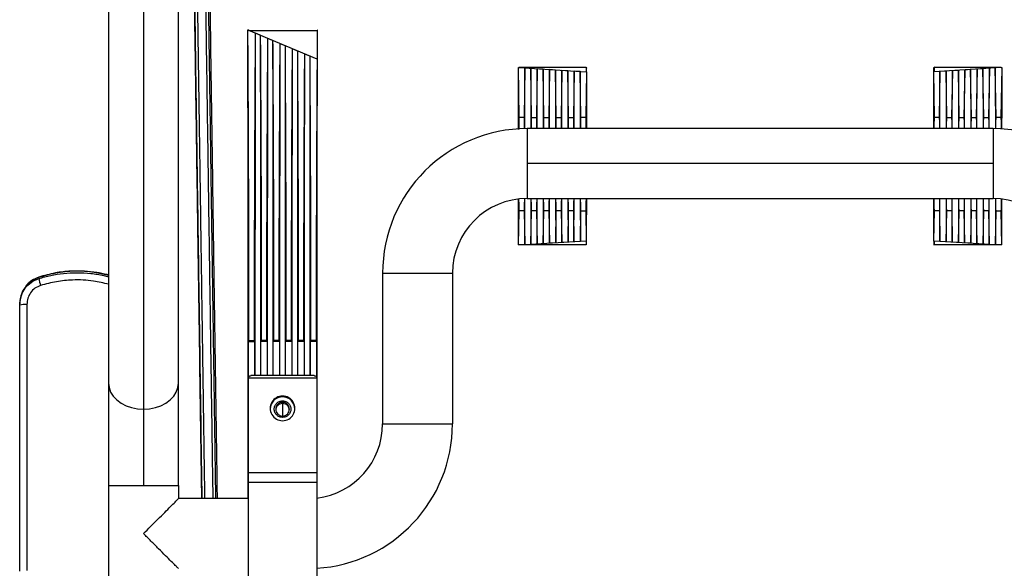
# Model space of a CAD drawing. Units: millimetres. Extents: x -993 to 1661, y -1319 to 1721.
# Drawn here: x -98 to 261, y -1104 to -904 of the extents above; entities that cross this region are included whole.
import ezdxf

# ---------------------------------------------------------------- set-up
doc = ezdxf.new("R2010")
doc.units = ezdxf.units.MM

msp = doc.modelspace()

# ---------------------------------------------------------------- linework, layer by layer
at = {"color": 7, "linetype": 'Continuous', "lineweight": 25}
for p, q in [((-65.57, -793.84), (-65.57, -1036.36)), ((-40.07, -1036.36), (-40.07, -793.84)), ((-52.82, -803.39), (-52.82, -1045.9)), ((-14.32, -907.69), (-14.72, -907.51)), ((-14.32, -907.69), (10.53, -907.54)), ((-14.32, -907.69), (10.53, -907.54)), ((10.51, -918.23), (-14.32, -907.69)), ((-14.32, -907.69), (10.58, -907.69)), ((-10.21, -909.46), (-11.92, -908.72)), ((10.53, -907.54), (10.51, -918.23)), ((10.53, -907.54), (10.51, -918.23)), ((10.65, -907.65), (10.53, -907.54)), ((10.63, -918.35), (10.65, -907.65)), ((-5.69, -911.39), (-7.44, -910.64)), ((-1.18, -913.31), (-2.95, -912.56)), ((3.33, -915.22), (1.54, -914.46)), ((7.84, -917.12), (6.03, -916.35)), ((84.01, -921.17), (84.18, -921.18)), ((84.3, -939.43), (84.01, -921.17)), ((84.18, -921.17), (108.68, -921.11)), ((84.18, -921.17), (108.68, -921.11)), ((84.18, -921.18), (84.18, -921.17)), ((108.68, -921.17), (84.18, -921.17)), ((84.18, -921.17), (84.18, -921.17)), ((84.18, -921.18), (84.18, -921.17)), ((84.18, -921.18), (108.68, -922.84)), ((86.35, -921.35), (86.06, -939.43)), ((88.51, -921.51), (86.35, -921.35)), ((88.51, -921.51), (88.54, -943.53)), ((88.8, -939.43), (88.51, -921.51)), ((90.85, -921.69), (90.56, -939.43)), ((90.83, -943.53), (90.85, -921.69)), ((93.02, -921.84), (90.85, -921.69)), ((93.02, -921.84), (93.04, -943.53)), ((93.3, -939.43), (93.02, -921.84)), ((95.34, -922), (95.06, -939.43)), ((97.52, -922.15), (95.34, -922)), ((97.8, -939.43), (97.52, -922.15)), ((99.84, -922.3), (99.56, -939.43)), ((102.03, -922.44), (99.84, -922.3)), ((102.03, -922.44), (102.05, -943.53)), ((102.3, -939.43), (102.03, -922.44)), ((104.33, -922.59), (104.06, -939.43)), ((104.31, -943.53), (104.33, -922.59)), ((106.53, -922.72), (104.33, -922.59)), ((106.8, -939.43), (106.53, -922.72)), ((108.83, -922.85), (108.56, -939.43)), ((108.68, -921.11), (108.68, -922.84)), ((108.68, -921.11), (108.88, -921.5)), ((108.68, -922.84), (108.83, -922.85)), ((235.53, -922.85), (235.68, -922.84)), ((235.8, -939.43), (235.53, -922.85)), ((235.58, -921.32), (235.68, -921.12)), ((235.58, -922.85), (235.58, -921.32)), ((235.68, -921.12), (235.68, -922.84)), ((260.18, -921.18), (235.68, -921.12)), ((235.68, -921.12), (260.18, -921.18)), ((235.68, -922.84), (235.68, -921.12)), ((260.18, -921.18), (235.68, -922.84)), ((260.18, -921.18), (235.68, -921.18)), ((237.83, -922.72), (237.56, -939.43)), ((240.03, -922.59), (237.83, -922.72)), ((240.03, -922.59), (240.05, -943.53)), ((240.3, -939.43), (240.03, -922.59)), ((242.34, -922.44), (242.06, -939.43)), ((242.31, -943.53), (242.34, -922.44)), ((244.53, -922.3), (242.34, -922.44)), ((244.53, -922.3), (244.55, -943.53)), ((244.8, -939.43), (244.53, -922.3)), ((246.84, -922.15), (246.56, -939.43)), ((249.02, -922), (246.84, -922.15)), ((249.02, -922), (249.04, -943.53)), ((249.3, -939.43), (249.02, -922)), ((251.35, -921.84), (251.06, -939.43)), ((251.32, -943.53), (251.35, -921.84)), ((253.52, -921.69), (251.35, -921.84)), ((253.52, -921.69), (253.54, -943.53)), ((253.8, -939.43), (253.52, -921.69)), ((255.85, -921.51), (255.56, -939.43)), ((255.83, -943.53), (255.85, -921.51)), ((258.01, -921.35), (255.85, -921.51)), ((258.3, -939.43), (258.01, -921.35)), ((260.36, -921.17), (260.06, -939.43)), ((260.18, -921.18), (260.36, -921.17)), ((86.06, -939.43), (84.3, -939.43)), ((88.8, -939.43), (90.56, -939.43)), ((93.3, -939.43), (95.06, -939.43)), ((97.8, -939.43), (99.56, -939.43)), ((102.3, -939.43), (104.06, -939.43)), ((108.56, -939.43), (106.8, -939.43)), ((237.56, -939.43), (235.8, -939.43)), ((240.3, -939.43), (242.06, -939.43)), ((244.8, -939.43), (246.56, -939.43)), ((249.3, -939.43), (251.06, -939.43)), ((253.8, -939.43), (255.56, -939.43)), ((260.06, -939.43), (258.3, -939.43)), ((257.18, -943.53), (87.18, -943.53)), ((87.18, -943.53), (87.18, -956.28)), ((257.18, -943.53), (257.18, -956.28)), ((87.18, -956.28), (87.18, -969.03)), ((257.18, -956.28), (87.18, -956.28)), ((257.18, -956.28), (257.18, -969.03)), ((87.18, -969.03), (257.18, -969.03)), ((88.56, -969.03), (88.58, -985.66)), ((90.78, -985.52), (90.8, -969.03)), ((93.07, -969.03), (93.08, -985.38)), ((95.28, -985.24), (95.29, -969.03)), ((97.57, -969.03), (97.59, -985.11)), ((99.78, -984.98), (99.79, -969.03)), ((102.08, -969.03), (102.09, -984.85)), ((104.27, -984.74), (104.29, -969.03)), ((240.08, -969.03), (240.09, -984.74)), ((242.27, -984.85), (242.29, -969.03)), ((244.57, -969.03), (244.59, -984.98)), ((246.78, -985.11), (246.79, -969.03)), ((249.07, -969.03), (249.08, -985.24)), ((251.28, -985.38), (251.3, -969.03)), ((253.56, -969.03), (253.58, -985.52)), ((255.79, -985.66), (255.8, -969.03)), ((260.31, -969.36), (260.29, -985.96)), ((84.07, -985.96), (84.28, -973.46)), ((86.09, -973.46), (84.28, -973.46)), ((86.09, -973.46), (86.29, -985.81)), ((88.58, -985.66), (88.78, -973.46)), ((90.59, -973.46), (88.78, -973.46)), ((90.59, -973.46), (90.78, -985.52)), ((93.08, -985.38), (93.28, -973.46)), ((95.09, -973.46), (93.28, -973.46)), ((95.09, -973.46), (95.28, -985.24)), ((97.59, -985.11), (97.78, -973.46)), ((99.59, -973.46), (97.78, -973.46)), ((99.59, -973.46), (99.78, -984.98)), ((102.09, -984.85), (102.28, -973.46)), ((104.09, -973.46), (102.28, -973.46)), ((104.09, -973.46), (104.27, -984.74)), ((106.59, -984.62), (106.78, -973.46)), ((106.78, -973.46), (108.59, -973.46)), ((108.59, -973.46), (108.77, -984.51)), ((235.6, -984.51), (235.78, -973.46)), ((237.59, -973.46), (235.78, -973.46)), ((237.59, -973.46), (237.77, -984.62)), ((240.09, -984.74), (240.28, -973.46)), ((242.09, -973.46), (240.28, -973.46)), ((242.09, -973.46), (242.27, -984.85)), ((244.59, -984.98), (244.78, -973.46)), ((246.59, -973.46), (244.78, -973.46)), ((246.59, -973.46), (246.78, -985.11)), ((249.08, -985.24), (249.28, -973.46)), ((251.09, -973.46), (249.28, -973.46)), ((251.09, -973.46), (251.28, -985.38)), ((253.58, -985.52), (253.78, -973.46)), ((255.59, -973.46), (253.78, -973.46)), ((255.59, -973.46), (255.79, -985.66)), ((258.07, -985.81), (258.28, -973.46)), ((258.28, -973.46), (260.09, -973.46)), ((260.09, -973.46), (260.29, -985.96)), ((84.18, -985.96), (84.07, -985.96)), ((84.18, -985.96), (108.68, -984.51)), ((108.68, -985.9), (84.18, -985.96)), ((108.68, -985.9), (84.18, -985.96)), ((84.18, -985.96), (84.18, -985.96)), ((86.29, -985.81), (88.58, -985.66)), ((90.78, -985.52), (93.08, -985.38)), ((95.28, -985.24), (97.59, -985.11)), ((99.78, -984.98), (102.09, -984.85)), ((104.27, -984.74), (106.59, -984.62)), ((108.68, -984.51), (108.68, -985.9)), ((108.88, -984.87), (108.68, -984.51)), ((108.68, -984.51), (108.68, -985.9)), ((108.77, -984.51), (108.68, -984.51)), ((235.59, -984.69), (235.68, -984.51)), ((235.59, -984.69), (235.59, -986.08)), ((235.68, -984.51), (235.6, -984.51)), ((235.68, -985.9), (235.68, -984.51)), ((235.68, -984.51), (235.68, -985.9)), ((235.68, -984.51), (260.18, -985.96)), ((260.18, -985.96), (235.68, -985.9)), ((260.18, -985.96), (235.68, -985.9)), ((237.77, -984.62), (240.09, -984.74)), ((242.27, -984.85), (244.59, -984.98)), ((246.78, -985.11), (249.08, -985.24)), ((251.28, -985.38), (253.58, -985.52)), ((255.79, -985.66), (258.07, -985.81)), ((260.29, -985.96), (260.18, -985.96)), ((-91, -997.78), (-91, -998.21)), ((34.43, -996.28), (34.43, -1051.28)), ((34.43, -996.28), (59.93, -996.28)), ((59.93, -996.28), (59.93, -1051.28)), ((-96.29, -1001.94), (-97.06, -1003.18)), ((-97.62, -1005.05), (-97.87, -1005.89)), ((-97.99, -1007.91), (-97.99, -1007.49)), ((-97.99, -1105), (-97.99, -1007.91)), ((-95.34, -1007.66), (-95.34, -1104.76)), ((-14.45, -1021.17), (-14.32, -1020.84)), ((-14.45, -1034.16), (-14.45, -1021.17)), ((-14.45, -1021.17), (-12.19, -1021.17)), ((-14.32, -1020.84), (-12.32, -1020.84)), ((-12.19, -1021.17), (-12.32, -1020.84)), ((-12.19, -1033.65), (-12.19, -1021.17)), ((-9.95, -1021.17), (-9.82, -1020.84)), ((-9.95, -1033.65), (-9.95, -1021.17)), ((-7.69, -1021.17), (-9.95, -1021.17)), ((-7.82, -1020.84), (-9.82, -1020.84)), ((-7.82, -1020.84), (-7.69, -1021.17)), ((-7.69, -1021.17), (-7.69, -1033.65)), ((-5.45, -1021.17), (-5.32, -1020.84)), ((-5.45, -1033.65), (-5.45, -1021.17)), ((-3.19, -1021.17), (-5.45, -1021.17)), ((-3.32, -1020.84), (-5.32, -1020.84)), ((-3.32, -1020.84), (-3.19, -1021.17)), ((-3.19, -1021.17), (-3.19, -1033.65)), ((-0.95, -1021.17), (-0.82, -1020.84)), ((-0.95, -1033.65), (-0.95, -1021.17)), ((1.31, -1021.17), (-0.95, -1021.17)), ((1.18, -1020.84), (-0.82, -1020.84)), ((1.18, -1020.84), (1.31, -1021.17)), ((1.31, -1021.17), (1.31, -1033.65)), ((3.55, -1021.17), (3.68, -1020.84)), ((3.55, -1033.65), (3.55, -1021.17)), ((5.81, -1021.17), (3.55, -1021.17)), ((5.68, -1020.84), (3.68, -1020.84)), ((5.68, -1020.84), (5.81, -1021.17)), ((5.81, -1021.17), (5.81, -1033.65)), ((8.18, -1020.84), (8.05, -1021.17)), ((8.05, -1021.17), (8.05, -1033.65)), ((10.31, -1021.17), (8.05, -1021.17)), ((10.18, -1020.84), (8.18, -1020.84)), ((10.18, -1020.84), (10.31, -1021.17)), ((10.31, -1021.17), (10.31, -1034.15)), ((10.43, -1034.61), (-14.57, -1034.61)), ((-14.57, -1034.61), (-14.57, -1068.99)), ((9.47, -1033.65), (-13.61, -1033.65)), ((10.43, -1034.61), (10.43, -1068.99)), ((-65.57, -1036.36), (-65.57, -1073.79)), ((-40.07, -1073.79), (-40.07, -1036.36)), ((-2.07, -1041.37), (-2.07, -1041.1)), ((-2.07, -1042.85), (-2.07, -1043.4)), ((-2.07, -1043.4), (-2.07, -1043.81)), ((-2.07, -1043.81), (-2.07, -1046.38)), ((-52.82, -1045.9), (-52.82, -1073.79)), ((-2.07, -1046.38), (-2.07, -1048.39)), ((-2.07, -1048.39), (-2.07, -1048.89)), ((34.43, -1051.28), (59.93, -1051.28)), ((-14.57, -1068.99), (10.43, -1068.99)), ((-14.57, -1068.99), (-14.57, -1072.58)), ((10.43, -1068.99), (10.43, -1072.58)), ((-65.57, -1073.79), (-52.82, -1073.79)), ((-65.57, -1073.79), (-65.57, -1196.28)), ((-52.82, -1073.79), (-40.07, -1073.79)), ((-40.07, -1073.79), (-40.07, -1078.53)), ((10.43, -1072.58), (-14.57, -1072.58)), ((-14.57, -1072.58), (-14.57, -1109.96)), ((10.43, -1072.58), (10.43, -1109.96)), ((-14.57, -1078.53), (-40.07, -1078.53))]:
    msp.add_line(p, q, dxfattribs=at)
at = {"color": 7, "linetype": 'Continuous', "lineweight": 25, "flags": 128}
for points in [[(-91.02, -997.71), (-91.02, -997.7), (-91, -997.78)], [(-65.57, -1036.36), (-65.37, -1038.01), (-64.8, -1039.62), (-63.86, -1041.13), (-62.58, -1042.49), (-61.01, -1043.67), (-59.19, -1044.62), (-57.18, -1045.33), (-55.03, -1045.76), (-52.82, -1045.9)], [(-52.82, -1045.9), (-50.6, -1045.76), (-48.46, -1045.33), (-46.44, -1044.62), (-44.62, -1043.67), (-43.05, -1042.49), (-41.78, -1041.13), (-40.84, -1039.62), (-40.26, -1038.01), (-40.07, -1036.36)]]:
    msp.add_lwpolyline(points, dxfattribs=at)
at = {"color": 7, "linetype": 'Continuous', "lineweight": 25}
for centre, radius, start, end in [((87.18, -996.28), 52.75, 90, 180), ((257.18, -996.28), 52.75, 0, 90), ((87.18, -996.28), 27.25, 90, 180), ((257.18, -996.28), 27.25, 0, 90), ((-72.18, -994.73), 19.14, 190.4988, 198.2867), ((-95.95, -1015.56), 7.92, 85.6125, 104.9569), ((-2.07, -1045.6), 4.5, 89.9579, 270.0421), ((-2.07, -1045.87), 4.5, 89.9705, 178.2959), ((-2.06, -1045.6), 4.5, 269.9579, 90.0421), ((-2.07, -1045.87), 4.5, 1.7041, 90.0295), ((7.18, -1051.28), 52.75, 273.5184, 0), ((7.18, -1051.28), 27.25, 276.8452, 0)]:
    msp.add_arc(centre, radius, start, end, dxfattribs=at)
for points, knots in [([(-35.32, -817.56), (-35.32, -817.56), (-35.32, -817.56), (-35.32, -817.57), (-35.32, -817.57), (-35.32, -817.6), (-35.32, -817.71), (-35.31, -818.15), (-35.3, -819.11), (-35.27, -820.76), (-35.23, -823.45), (-35.18, -827.36), (-35.1, -832.69), (-35.01, -839.24), (-34.89, -847.03), (-34.76, -856.03), (-34.61, -866.23), (-34.45, -877.61), (-34.27, -890.18), (-34.07, -903.72), (-33.86, -918.2), (-33.64, -933.58), (-33.4, -950.05), (-33.14, -967.6), (-32.87, -986.27), (-32.58, -1006.05), (-32.28, -1026.35), (-31.98, -1047.09), (-31.73, -1064.4), (-31.58, -1074.98), (-31.53, -1078.53)], [0, 0, 0, 0, 0.000001, 0.000007, 0.000024, 0.000088, 0.000338, 0.00132, 0.005213, 0.011667, 0.020667, 0.036606, 0.057047, 0.08203, 0.111632, 0.14594, 0.18486, 0.228348, 0.276416, 0.329063, 0.383905, 0.442961, 0.506236, 0.573726, 0.645432, 0.721352, 0.801481, 0.878639, 0.959341, 1, 1, 1, 1]), ([(-31.54, -1078.53), (-31.55, -1077.7), (-31.77, -1062.45), (-32.2, -1032.8), (-32.76, -994.43), (-33.24, -960.93), (-33.66, -932.26), (-34.01, -908.43), (-34.28, -889.33), (-34.49, -874.97), (-34.69, -861.77), (-34.86, -849.76), (-35.01, -838.99), (-35.17, -828.27), (-35.27, -821.32), (-35.32, -817.85)], [0, 0, 0, 0, 0.009506, 0.174624, 0.339793, 0.449873, 0.559958, 0.67007, 0.725113, 0.780158, 0.835194, 0.876352, 0.917503, 0.958843, 1, 1, 1, 1]), ([(-34.32, -817.56), (-34.3, -819), (-34.25, -822.01), (-34.18, -826.86), (-34.12, -831.16), (-34.07, -834.81), (-34.03, -837.68), (-33.99, -840.12), (-33.96, -842.1), (-33.94, -843.6), (-33.91, -845.48), (-33.88, -847.95), (-33.84, -850.78), (-33.79, -854.02), (-33.74, -857.24), (-33.7, -860.49), (-33.66, -863.38), (-33.62, -866.04), (-33.58, -868.55), (-33.55, -870.96), (-33.5, -874.1), (-33.44, -878.13), (-33.37, -883.27), (-33.29, -888.2), (-33.22, -893.06), (-33.15, -897.9), (-33.08, -903.2), (-33, -908.4), (-32.93, -913.04), (-32.87, -917.14), (-32.81, -921.84), (-32.72, -927.35), (-32.63, -933.81), (-32.53, -940.71), (-32.42, -948.18), (-32.3, -956.35), (-32.2, -963.11), (-32.13, -968.39), (-32.07, -972.07), (-32.02, -976), (-31.95, -980.42), (-31.89, -984.54), (-31.85, -987.52), (-31.83, -988.85), (-31.82, -989.21), (-31.82, -989.33), (-31.82, -989.51), (-31.81, -990.07), (-31.79, -991.25), (-31.77, -993.11), (-31.74, -995.28), (-31.7, -997.42), (-31.68, -999.29), (-31.63, -1002.86), (-31.57, -1006.9), (-31.5, -1011.52), (-31.45, -1014.94), (-31.4, -1018.59), (-31.35, -1022.08), (-31.3, -1025.56), (-31.24, -1029.16), (-31.18, -1033.14), (-31.13, -1037.03), (-31.08, -1040.35), (-31.04, -1043.07), (-31.01, -1045.4), (-30.96, -1048.91), (-30.89, -1053.53), (-30.82, -1058.32), (-30.77, -1061.92), (-30.73, -1064.55), (-30.69, -1067.26), (-30.65, -1070.16), (-30.6, -1073.38), (-30.56, -1076.2), (-30.53, -1077.96), (-30.53, -1078.53)], [0, 0, 0, 0, 0.016914, 0.035486, 0.056223, 0.066423, 0.077303, 0.089135, 0.094355, 0.099928, 0.106309, 0.115766, 0.128122, 0.138661, 0.152829, 0.164914, 0.175817, 0.185904, 0.195414, 0.20454, 0.213606, 0.231368, 0.250659, 0.272631, 0.287879, 0.306459, 0.328273, 0.348759, 0.366333, 0.381574, 0.395948, 0.420464, 0.445031, 0.470322, 0.499963, 0.531125, 0.564571, 0.577891, 0.591967, 0.607004, 0.623197, 0.642957, 0.654446, 0.657486, 0.658256, 0.658645, 0.658837, 0.660396, 0.665017, 0.672488, 0.68177, 0.690038, 0.697132, 0.703239, 0.731184, 0.743497, 0.756446, 0.770391, 0.785489, 0.796544, 0.81035, 0.826794, 0.842242, 0.854947, 0.864918, 0.873451, 0.881653, 0.905245, 0.926406, 0.936636, 0.946483, 0.956588, 0.967685, 0.979777, 0.993494, 1, 1, 1, 1]), ([(-31.31, -817.69), (-31.27, -820.79), (-31.18, -827.01), (-31.04, -836.57), (-30.9, -846.19), (-30.76, -855.84), (-30.58, -868.58), (-30.35, -884.42), (-30.03, -906.59), (-29.66, -931.96), (-29.24, -960.54), (-28.83, -989.13), (-28.41, -1017.79), (-27.99, -1046.52), (-27.7, -1066.77), (-27.54, -1077.44), (-27.52, -1078.53)], [0, 0, 0, 0, 0.036307, 0.07283, 0.109567, 0.146294, 0.183085, 0.25552, 0.327988, 0.437825, 0.547714, 0.657659, 0.767634, 0.877585, 0.987509, 1, 1, 1, 1]), ([(-30.31, -817.78), (-30.3, -819.11), (-30.26, -821.83), (-30.2, -825.94), (-30.14, -830.09), (-30.08, -834.01), (-30.03, -837.48), (-29.99, -840.56), (-29.94, -843.72), (-29.88, -847.58), (-29.82, -851.84), (-29.76, -856.09), (-29.7, -860.06), (-29.65, -863.99), (-29.59, -867.91), (-29.53, -871.71), (-29.48, -875.52), (-29.42, -879.44), (-29.37, -883.37), (-29.31, -887.33), (-29.25, -891.03), (-29.21, -894.22), (-29.17, -897.01), (-29.12, -899.93), (-29.08, -903.14), (-29.03, -906.33), (-28.99, -909.18), (-28.95, -911.75), (-28.89, -915.78), (-28.82, -921.18), (-28.71, -928.12), (-28.61, -935.03), (-28.51, -942.03), (-28.41, -948.99), (-28.32, -955.13), (-28.24, -960.58), (-28.17, -965.33), (-28.1, -970.04), (-28.05, -973.98), (-28, -977.14), (-27.97, -979.5), (-27.93, -981.8), (-27.9, -984.17), (-27.86, -986.75), (-27.82, -989.65), (-27.77, -992.61), (-27.73, -995.4), (-27.7, -997.67), (-27.67, -999.69), (-27.64, -1001.83), (-27.61, -1004.19), (-27.56, -1007.23), (-27.51, -1010.45), (-27.46, -1014.13), (-27.4, -1018.03), (-27.34, -1022.74), (-27.26, -1028.27), (-27.17, -1034.1), (-27.09, -1039.75), (-27.01, -1045.43), (-26.92, -1051.33), (-26.83, -1057.84), (-26.73, -1064.49), (-26.63, -1071.45), (-26.56, -1076.1), (-26.53, -1078.53)], [0, 0, 0, 0, 0.015577, 0.031972, 0.047803, 0.063474, 0.077005, 0.087623, 0.098696, 0.113098, 0.13177, 0.14749, 0.161655, 0.177265, 0.192523, 0.206559, 0.220861, 0.236208, 0.251537, 0.265966, 0.281759, 0.293992, 0.302683, 0.313859, 0.327519, 0.339677, 0.350506, 0.360362, 0.369246, 0.39689, 0.422612, 0.449182, 0.476554, 0.50342, 0.529439, 0.547487, 0.56623, 0.584269, 0.601882, 0.611636, 0.620762, 0.629082, 0.638197, 0.648108, 0.658814, 0.671552, 0.682269, 0.690967, 0.697646, 0.705645, 0.715506, 0.724849, 0.740636, 0.752633, 0.767091, 0.785477, 0.806857, 0.830629, 0.852441, 0.871764, 0.895913, 0.920113, 0.946572, 0.972148, 1, 1, 1, 1]), ([(-29.73, -817.69), (-29.68, -821.15), (-29.58, -828.1), (-29.42, -838.84), (-29.27, -849.64), (-29.09, -862.27), (-28.88, -876.68), (-28.65, -892.84), (-28.42, -908.94), (-28.19, -925.03), (-27.96, -941.12), (-27.72, -957.23), (-27.49, -973.35), (-27.12, -998.47), (-26.63, -1032.61), (-26.19, -1062.31), (-25.97, -1077.62), (-25.95, -1078.53)], [0, 0, 0, 0, 0.04123, 0.082678, 0.123933, 0.165128, 0.227033, 0.288931, 0.350798, 0.412641, 0.474462, 0.536273, 0.598078, 0.659886, 0.824754, 0.989595, 1, 1, 1, 1]), ([(-14.61, -1078.53), (-14.61, -1077.31), (-14.61, -1073.76), (-14.61, -1065.8), (-14.61, -1054.88), (-14.61, -1043.06), (-14.61, -1032.3), (-14.61, -1022.17), (-14.62, -1011.35), (-14.62, -999.87), (-14.63, -987.92), (-14.64, -976.25), (-14.65, -963.24), (-14.67, -948.97), (-14.68, -937.33), (-14.69, -929.99), (-14.7, -927), (-14.7, -924.37), (-14.7, -921.44), (-14.71, -917.94), (-14.71, -914.01), (-14.72, -910.49), (-14.72, -908.45), (-14.72, -907.51)], [0, 0, 0, 0, 0.02134, 0.062084, 0.139164, 0.212336, 0.268977, 0.327472, 0.389743, 0.458508, 0.528677, 0.59931, 0.663243, 0.757194, 0.850014, 0.868034, 0.886296, 0.902568, 0.914441, 0.937931, 0.964044, 0.983615, 1, 1, 1, 1]), ([(-14.32, -1020.84), (-14.32, -1014.35), (-14.33, -1001.36), (-14.37, -982.03), (-14.43, -962.87), (-14.51, -944.01), (-14.6, -925.48), (-14.68, -913.5), (-14.72, -907.51)], [0, 0, 0, 0, 0.166321, 0.333009, 0.499997, 0.666978, 0.833672, 1, 1, 1, 1]), ([(-12.32, -1020.84), (-12.31, -1014.47), (-12.3, -1001.72), (-12.27, -982.71), (-12.21, -963.82), (-12.14, -945.14), (-12.04, -926.69), (-11.96, -914.72), (-11.92, -908.72)], [0, 0, 0, 0, 0.165036, 0.330724, 0.497064, 0.664057, 0.831702, 1, 1, 1, 1]), ([(-12.03, -1033.65), (-12.03, -1031.16), (-12.03, -1021.43), (-12.02, -1004.36), (-12.01, -982.55), (-11.99, -965.56), (-11.98, -953.43), (-11.97, -946.14), (-11.96, -938.9), (-11.95, -933), (-11.95, -928.43), (-11.94, -925.45), (-11.94, -922.35), (-11.94, -918.91), (-11.93, -915.14), (-11.93, -911.69), (-11.92, -909.64), (-11.92, -908.72)], [0, 0, 0, 0, 0.059742, 0.232965, 0.408816, 0.582803, 0.641118, 0.700341, 0.757935, 0.815386, 0.842283, 0.867868, 0.887083, 0.916886, 0.950671, 0.977821, 1, 1, 1, 1]), ([(-10.21, -909.46), (-10.21, -910.4), (-10.2, -912.54), (-10.2, -916.12), (-10.19, -919.97), (-10.19, -923.46), (-10.19, -926.7), (-10.18, -929.87), (-10.18, -934.25), (-10.17, -939.46), (-10.16, -945.63), (-10.15, -955.29), (-10.14, -968.42), (-10.12, -984.4), (-10.11, -999.76), (-10.11, -1014.59), (-10.1, -1025.88), (-10.1, -1032.24), (-10.1, -1033.65)], [0, 0, 0, 0, 0.022944, 0.051655, 0.086659, 0.116217, 0.136253, 0.165025, 0.193022, 0.242335, 0.291187, 0.342263, 0.476009, 0.608493, 0.728013, 0.846727, 0.965963, 1, 1, 1, 1]), ([(-10.21, -909.46), (-10.17, -915.42), (-10.09, -927.32), (-10, -945.65), (-9.92, -964.21), (-9.87, -982.97), (-9.83, -1001.85), (-9.82, -1014.52), (-9.82, -1020.84)], [0, 0, 0, 0, 0.168279, 0.335912, 0.502901, 0.669245, 0.834945, 1, 1, 1, 1]), ([(-7.82, -1020.84), (-7.81, -1014.59), (-7.81, -1002.06), (-7.77, -983.39), (-7.71, -964.83), (-7.64, -946.47), (-7.55, -928.33), (-7.47, -916.55), (-7.44, -910.64)], [0, 0, 0, 0, 0.165092, 0.330814, 0.497165, 0.664147, 0.831758, 1, 1, 1, 1]), ([(-7.54, -1033.65), (-7.54, -1029.74), (-7.54, -1019.79), (-7.53, -1003.8), (-7.52, -985.73), (-7.51, -970.18), (-7.49, -957.08), (-7.48, -946.49), (-7.47, -938.37), (-7.46, -932.77), (-7.46, -929.61), (-7.46, -926.66), (-7.45, -923.63), (-7.45, -920.3), (-7.44, -916.73), (-7.44, -913.46), (-7.44, -911.5), (-7.44, -910.64)], [0, 0, 0, 0, 0.095089, 0.242132, 0.389133, 0.53529, 0.621108, 0.70897, 0.793766, 0.819419, 0.845829, 0.871069, 0.891536, 0.91999, 0.952318, 0.97895, 1, 1, 1, 1]), ([(-5.69, -911.39), (-5.69, -912.26), (-5.69, -914.26), (-5.69, -917.61), (-5.68, -921.23), (-5.68, -924.54), (-5.67, -927.64), (-5.67, -930.7), (-5.66, -934.85), (-5.66, -939.77), (-5.65, -945.59), (-5.64, -954.71), (-5.63, -967.11), (-5.62, -982.2), (-5.61, -996.72), (-5.6, -1010.72), (-5.59, -1023.03), (-5.59, -1030.67), (-5.59, -1033.65)], [0, 0, 0, 0, 0.021501, 0.049237, 0.082374, 0.110368, 0.130787, 0.158588, 0.185551, 0.232808, 0.279529, 0.328617, 0.456987, 0.584089, 0.6988, 0.812848, 0.927092, 1, 1, 1, 1]), ([(-5.69, -911.39), (-5.66, -917.25), (-5.58, -928.96), (-5.49, -946.98), (-5.42, -965.22), (-5.37, -983.65), (-5.33, -1002.19), (-5.32, -1014.63), (-5.32, -1020.84)], [0, 0, 0, 0, 0.168224, 0.335824, 0.502802, 0.669157, 0.83489, 1, 1, 1, 1]), ([(-3.32, -1020.84), (-3.31, -1014.7), (-3.31, -1002.4), (-3.27, -984.06), (-3.22, -965.83), (-3.15, -947.79), (-3.06, -929.96), (-2.99, -918.36), (-2.95, -912.56)], [0, 0, 0, 0, 0.165147, 0.330902, 0.497264, 0.664235, 0.831813, 1, 1, 1, 1]), ([(-3.05, -1033.65), (-3.05, -1029.26), (-3.05, -1019.01), (-3.04, -1002.9), (-3.03, -985.38), (-3.02, -970.3), (-3, -957.59), (-2.99, -947.33), (-2.98, -939.58), (-2.98, -934.38), (-2.97, -931.57), (-2.97, -928.92), (-2.97, -926.33), (-2.96, -923.63), (-2.96, -920.58), (-2.96, -917.52), (-2.95, -914.83), (-2.95, -913.25), (-2.95, -912.56)], [0, 0, 0, 0, 0.108513, 0.253376, 0.398176, 0.54224, 0.6268, 0.713317, 0.796524, 0.81915, 0.842448, 0.866419, 0.884864, 0.906811, 0.933307, 0.960641, 0.982886, 1, 1, 1, 1]), ([(-1.18, -913.31), (-1.18, -914), (-1.18, -915.63), (-1.18, -918.4), (-1.17, -921.54), (-1.17, -924.61), (-1.16, -927.33), (-1.16, -929.96), (-1.16, -932.66), (-1.15, -936.45), (-1.15, -941.13), (-1.14, -946.81), (-1.13, -955.74), (-1.12, -967.89), (-1.11, -982.67), (-1.1, -996.89), (-1.09, -1010.6), (-1.08, -1022.85), (-1.08, -1030.54), (-1.08, -1033.65)], [0, 0, 0, 0, 0.017344, 0.040564, 0.069287, 0.095704, 0.11739, 0.137213, 0.161441, 0.184955, 0.231901, 0.278132, 0.326901, 0.454642, 0.581251, 0.69539, 0.808861, 0.922493, 1, 1, 1, 1]), ([(-1.18, -913.31), (-1.15, -919.08), (-1.07, -930.6), (-0.99, -948.31), (-0.92, -966.22), (-0.86, -984.32), (-0.83, -1002.53), (-0.82, -1014.74), (-0.82, -1020.84)], [0, 0, 0, 0, 0.16817, 0.335739, 0.502706, 0.669072, 0.834837, 1, 1, 1, 1]), ([(1.18, -1020.84), (1.19, -1014.81), (1.19, -1002.73), (1.23, -984.73), (1.28, -966.82), (1.35, -949.1), (1.43, -931.58), (1.5, -920.17), (1.54, -914.46)], [0, 0, 0, 0, 0.165199, 0.330985, 0.497358, 0.664318, 0.831865, 1, 1, 1, 1]), ([(1.44, -1033.65), (1.44, -1029.57), (1.44, -1019.68), (1.45, -1003.99), (1.46, -986.62), (1.47, -971.67), (1.49, -959.06), (1.5, -948.92), (1.51, -941.26), (1.51, -936.12), (1.51, -933.32), (1.52, -930.65), (1.52, -928.03), (1.52, -925.36), (1.53, -922.3), (1.53, -919.23), (1.54, -916.57), (1.54, -915.07), (1.54, -914.46)], [0, 0, 0, 0, 0.102527, 0.248337, 0.394099, 0.539334, 0.624532, 0.71147, 0.794838, 0.817633, 0.84118, 0.865478, 0.884973, 0.907179, 0.932948, 0.962173, 0.984633, 1, 1, 1, 1]), ([(3.33, -915.22), (3.33, -915.71), (3.33, -916.99), (3.34, -919.37), (3.34, -922.27), (3.34, -925.22), (3.35, -928.02), (3.35, -930.94), (3.35, -934.13), (3.36, -938.27), (3.37, -943.11), (3.37, -948.78), (3.38, -957.7), (3.39, -969.88), (3.41, -986.21), (3.42, -1003.43), (3.43, -1019.58), (3.43, -1029.63), (3.43, -1033.65)], [0, 0, 0, 0, 0.012489, 0.032586, 0.06029, 0.086045, 0.107629, 0.131279, 0.160331, 0.188588, 0.236295, 0.283045, 0.332506, 0.462521, 0.591648, 0.746288, 0.898273, 1, 1, 1, 1]), ([(3.33, -915.22), (3.37, -920.89), (3.44, -932.22), (3.52, -949.62), (3.59, -967.22), (3.64, -984.99), (3.67, -1002.87), (3.68, -1014.86), (3.68, -1020.84)], [0, 0, 0, 0, 0.1681137, 0.3356483, 0.5026041, 0.6689813, 0.8347798, 1, 1, 1, 1]), ([(5.68, -1020.84), (5.69, -1014.92), (5.69, -1003.07), (5.73, -985.39), (5.78, -967.81), (5.84, -950.4), (5.92, -933.18), (5.99, -921.97), (6.03, -916.35)], [0, 0, 0, 0, 0.165251, 0.331068, 0.497452, 0.664401, 0.831917, 1, 1, 1, 1]), ([(5.93, -1033.65), (5.93, -1030.17), (5.93, -1019.66), (5.94, -1001.98), (5.96, -980.7), (5.98, -959.35), (6, -937.94), (6.02, -923.61), (6.03, -916.35)], [0, 0, 0, 0, 0.088905, 0.267937, 0.451419, 0.63283, 0.813928, 1, 1, 1, 1]), ([(7.84, -917.12), (7.86, -926.8), (7.88, -946.02), (7.91, -974.85), (7.93, -1003.44), (7.94, -1023.06), (7.94, -1033.09), (7.94, -1033.65)], [0, 0, 0, 0, 0.2499237, 0.4958391, 0.742697, 0.985492, 1, 1, 1, 1]), ([(7.84, -917.12), (7.88, -922.69), (7.94, -933.83), (8.03, -950.93), (8.09, -968.21), (8.14, -985.66), (8.17, -1003.2), (8.18, -1014.97), (8.18, -1020.84)], [0, 0, 0, 0, 0.168062, 0.335566, 0.502511, 0.668899, 0.834728, 1, 1, 1, 1]), ([(10.51, -918.23), (10.48, -924.8), (10.4, -937.95), (10.31, -958.26), (10.24, -978.9), (10.2, -999.78), (10.19, -1013.83), (10.18, -1020.84)], [0, 0, 0, 0, 0.199652, 0.39983, 0.600164, 0.800334, 1, 1, 1, 1]), ([(10.51, -918.23), (10.51, -922.96), (10.5, -932.83), (10.48, -948.52), (10.46, -965.16), (10.45, -982.02), (10.43, -998.25), (10.43, -1014.09), (10.42, -1026.12), (10.42, -1032.94), (10.42, -1034.49)], [0, 0, 0, 0, 0.1223344, 0.2550857, 0.4057484, 0.5520806, 0.6902689, 0.8244619, 0.9602205, 1, 1, 1, 1]), ([(84.03, -943.79), (84.03, -943.11), (84.03, -940.16), (84.02, -935.52), (84.02, -929.99), (84.01, -925.39), (84.01, -922.5), (84.01, -921.17)], [0, 0, 0, 0, 0.089923, 0.39051, 0.616506, 0.823191, 1, 1, 1, 1]), ([(86.33, -943.6), (86.33, -942.63), (86.34, -938.21), (86.34, -930.79), (86.35, -924.34), (86.35, -921.35)], [0, 0, 0, 0, 0.130368, 0.59667, 1, 1, 1, 1]), ([(95.32, -943.53), (95.32, -940.85), (95.33, -933.67), (95.34, -926.5), (95.34, -922)], [0, 0, 0, 0, 0.373791, 1, 1, 1, 1]), ([(97.52, -922.15), (97.53, -926.62), (97.53, -931.17), (97.54, -936.29), (97.54, -938.52), (97.54, -941.1), (97.55, -943.11), (97.55, -943.53)], [0, 0, 0, 0, 0.627229, 0.637713, 0.718395, 0.940843, 1, 1, 1, 1]), ([(99.82, -943.53), (99.82, -941.01), (99.83, -933.94), (99.83, -926.86), (99.84, -922.3)], [0, 0, 0, 0, 0.356243, 1, 1, 1, 1]), ([(106.53, -922.72), (106.53, -924.09), (106.54, -927.09), (106.54, -931.99), (106.55, -937.22), (106.55, -941.15), (106.55, -943.19), (106.55, -943.53)], [0, 0, 0, 0, 0.197604, 0.433084, 0.70644, 0.950516, 1, 1, 1, 1]), ([(108.68, -921.11), (108.68, -921.14), (108.68, -921.2), (108.68, -921.25), (108.68, -921.27), (108.68, -921.28), (108.68, -921.29), (108.68, -921.3), (108.68, -921.34), (108.68, -921.44), (108.68, -921.64), (108.68, -921.83), (108.68, -921.95), (108.68, -921.96), (108.68, -921.97), (108.68, -921.97), (108.68, -921.98), (108.68, -921.98), (108.68, -922), (108.68, -922.09), (108.68, -922.19), (108.68, -922.29), (108.68, -922.31), (108.68, -922.32), (108.68, -922.32), (108.68, -922.33), (108.68, -922.33), (108.68, -922.41), (108.68, -922.51), (108.68, -922.61), (108.68, -922.65), (108.68, -922.66), (108.68, -922.67), (108.68, -922.67), (108.68, -922.69), (108.68, -922.75), (108.68, -922.8), (108.68, -922.84)], [0, 0, 0, 0, 0.064768, 0.092294, 0.097381, 0.099506, 0.103331, 0.109265, 0.1207, 0.16854, 0.28467, 0.472711, 0.48694, 0.49482, 0.498468, 0.5, 0.501532, 0.50518, 0.51306, 0.527289, 0.655336, 0.688956, 0.69582, 0.698876, 0.700239, 0.702025, 0.70635, 0.71533, 0.83146, 0.8793, 0.890735, 0.896668, 0.900494, 0.902619, 0.907706, 0.935232, 1, 1, 1, 1]), ([(108.83, -922.85), (108.83, -926.22), (108.82, -933.12), (108.81, -940.01), (108.81, -943.53)], [0, 0, 0, 0, 0.488954, 1, 1, 1, 1]), ([(235.56, -943.53), (235.56, -942.95), (235.55, -938.99), (235.54, -932.1), (235.54, -925.78), (235.53, -922.85)], [0, 0, 0, 0, 0.08351, 0.575063, 1, 1, 1, 1]), ([(237.81, -943.53), (237.81, -943.41), (237.81, -941.66), (237.82, -938.45), (237.82, -934), (237.82, -929.93), (237.83, -926.21), (237.83, -923.84), (237.83, -922.72)], [0, 0, 0, 0, 0.017771, 0.251015, 0.463556, 0.658899, 0.837714, 1, 1, 1, 1]), ([(246.82, -943.53), (246.82, -943.11), (246.82, -941.03), (246.82, -938.53), (246.83, -936.34), (246.83, -935.77), (246.83, -935.62), (246.83, -935.58), (246.83, -931.1), (246.84, -926.62), (246.84, -922.15)], [0, 0, 0, 0, 0.059174, 0.291372, 0.350938, 0.366589, 0.370881, 0.372144, 0.372818, 1, 1, 1, 1]), ([(258.01, -921.35), (258.01, -924.79), (258.02, -932.2), (258.03, -939.61), (258.03, -943.57)], [0, 0, 0, 0, 0.464275, 1, 1, 1, 1]), ([(260.36, -921.17), (260.36, -922.35), (260.35, -925.03), (260.35, -929.23), (260.34, -934.08), (260.34, -938.91), (260.33, -942.22), (260.33, -943.69)], [0, 0, 0, 0, 0.157625, 0.356269, 0.559624, 0.803119, 1, 1, 1, 1]), ([(84.21, -943.77), (84.21, -943.61), (84.22, -942.46), (84.25, -940.81), (84.29, -939.88), (84.3, -939.43)], [0, 0, 0, 0, 0.079778, 0.551254, 1, 1, 1, 1]), ([(86.06, -939.43), (86.08, -939.88), (86.11, -940.81), (86.14, -942.41), (86.15, -943.5), (86.15, -943.61)], [0, 0, 0, 0, 0.460589, 0.944509, 1, 1, 1, 1]), ([(88.71, -943.53), (88.71, -943.45), (88.72, -942.39), (88.75, -940.82), (88.79, -939.88), (88.8, -939.43)], [0, 0, 0, 0, 0.042078, 0.5328697, 1, 1, 1, 1]), ([(90.56, -939.43), (90.58, -939.88), (90.61, -940.82), (90.64, -942.39), (90.65, -943.45), (90.65, -943.53)], [0, 0, 0, 0, 0.46713, 0.957922, 1, 1, 1, 1]), ([(93.21, -943.53), (93.21, -943.45), (93.22, -942.39), (93.25, -940.82), (93.29, -939.88), (93.3, -939.43)], [0, 0, 0, 0, 0.042078, 0.53287, 1, 1, 1, 1]), ([(95.06, -939.43), (95.08, -939.88), (95.11, -940.82), (95.14, -942.39), (95.15, -943.45), (95.15, -943.53)], [0, 0, 0, 0, 0.46713, 0.957922, 1, 1, 1, 1]), ([(97.71, -943.53), (97.71, -943.45), (97.72, -942.39), (97.75, -940.82), (97.79, -939.88), (97.8, -939.43)], [0, 0, 0, 0, 0.042078, 0.53287, 1, 1, 1, 1]), ([(99.56, -939.43), (99.58, -939.88), (99.61, -940.82), (99.64, -942.39), (99.65, -943.45), (99.65, -943.53)], [0, 0, 0, 0, 0.46713, 0.957922, 1, 1, 1, 1]), ([(102.21, -943.53), (102.21, -943.45), (102.22, -942.39), (102.25, -940.82), (102.29, -939.88), (102.3, -939.43)], [0, 0, 0, 0, 0.042078, 0.53287, 1, 1, 1, 1]), ([(104.06, -939.43), (104.08, -939.88), (104.11, -940.82), (104.14, -942.39), (104.15, -943.45), (104.15, -943.53)], [0, 0, 0, 0, 0.4671303, 0.957922, 1, 1, 1, 1]), ([(106.71, -943.53), (106.71, -943.45), (106.72, -942.39), (106.75, -940.82), (106.79, -939.88), (106.8, -939.43)], [0, 0, 0, 0, 0.042078, 0.53287, 1, 1, 1, 1]), ([(108.56, -939.43), (108.58, -939.88), (108.61, -940.82), (108.64, -942.39), (108.65, -943.45), (108.65, -943.53)], [0, 0, 0, 0, 0.4671303, 0.957922, 1, 1, 1, 1]), ([(235.71, -943.53), (235.71, -943.45), (235.72, -942.39), (235.75, -940.82), (235.79, -939.88), (235.8, -939.43)], [0, 0, 0, 0, 0.042078, 0.5328697, 1, 1, 1, 1]), ([(237.56, -939.43), (237.58, -939.88), (237.61, -940.82), (237.64, -942.39), (237.65, -943.45), (237.65, -943.53)], [0, 0, 0, 0, 0.46713, 0.957922, 1, 1, 1, 1]), ([(240.21, -943.53), (240.21, -943.45), (240.22, -942.39), (240.25, -940.82), (240.29, -939.88), (240.3, -939.43)], [0, 0, 0, 0, 0.042078, 0.53287, 1, 1, 1, 1]), ([(242.06, -939.43), (242.08, -939.88), (242.11, -940.82), (242.14, -942.39), (242.15, -943.45), (242.15, -943.53)], [0, 0, 0, 0, 0.46713, 0.957922, 1, 1, 1, 1]), ([(244.71, -943.53), (244.71, -943.45), (244.72, -942.39), (244.75, -940.82), (244.79, -939.88), (244.8, -939.43)], [0, 0, 0, 0, 0.042078, 0.5328697, 1, 1, 1, 1]), ([(246.56, -939.43), (246.58, -939.88), (246.61, -940.82), (246.64, -942.39), (246.65, -943.45), (246.65, -943.53)], [0, 0, 0, 0, 0.46713, 0.957922, 1, 1, 1, 1]), ([(249.21, -943.53), (249.21, -943.45), (249.22, -942.39), (249.25, -940.82), (249.29, -939.88), (249.3, -939.43)], [0, 0, 0, 0, 0.042078, 0.53287, 1, 1, 1, 1]), ([(251.06, -939.43), (251.08, -939.88), (251.11, -940.82), (251.14, -942.39), (251.15, -943.45), (251.15, -943.53)], [0, 0, 0, 0, 0.46713, 0.957922, 1, 1, 1, 1]), ([(253.71, -943.53), (253.71, -943.45), (253.72, -942.39), (253.75, -940.82), (253.79, -939.88), (253.8, -939.43)], [0, 0, 0, 0, 0.042078, 0.5328697, 1, 1, 1, 1]), ([(255.56, -939.43), (255.58, -939.88), (255.61, -940.82), (255.64, -942.39), (255.65, -943.45), (255.65, -943.53)], [0, 0, 0, 0, 0.46713, 0.957922, 1, 1, 1, 1]), ([(258.21, -943.58), (258.21, -943.48), (258.22, -942.4), (258.25, -940.82), (258.29, -939.88), (258.3, -939.43)], [0, 0, 0, 0, 0.0506879, 0.5370683, 1, 1, 1, 1]), ([(260.06, -939.43), (260.08, -939.88), (260.11, -940.81), (260.14, -942.44), (260.15, -943.55), (260.15, -943.68)], [0, 0, 0, 0, 0.455226, 0.93351, 1, 1, 1, 1]), ([(84.07, -985.96), (84.07, -984.27), (84.07, -980.86), (84.06, -975.73), (84.06, -971.9), (84.06, -969.78), (84.06, -969.39)], [0, 0, 0, 0, 0.307228, 0.616597, 0.928106, 1, 1, 1, 1]), ([(84.28, -973.46), (84.26, -973.01), (84.24, -972.1), (84.21, -970.6), (84.2, -969.57), (84.2, -969.37)], [0, 0, 0, 0, 0.438137, 0.89286, 1, 1, 1, 1]), ([(86.16, -969.15), (86.16, -969.42), (86.15, -970.53), (86.13, -972.1), (86.1, -973.01), (86.09, -973.46)], [0, 0, 0, 0, 0.142238, 0.579086, 1, 1, 1, 1]), ([(86.29, -985.81), (86.29, -982.8), (86.3, -977.24), (86.3, -971.68), (86.3, -969.13)], [0, 0, 0, 0, 0.541352, 1, 1, 1, 1]), ([(88.78, -973.46), (88.76, -973.01), (88.74, -972.11), (88.71, -970.5), (88.7, -969.34), (88.7, -969.03)], [0, 0, 0, 0, 0.4124875, 0.8405909, 1, 1, 1, 1]), ([(90.66, -969.03), (90.66, -969.34), (90.65, -970.5), (90.63, -972.11), (90.6, -973.01), (90.59, -973.46)], [0, 0, 0, 0, 0.159409, 0.587513, 1, 1, 1, 1]), ([(93.28, -973.46), (93.26, -973.01), (93.24, -972.11), (93.21, -970.5), (93.2, -969.34), (93.2, -969.03)], [0, 0, 0, 0, 0.412487, 0.840591, 1, 1, 1, 1]), ([(95.16, -969.03), (95.16, -969.34), (95.15, -970.5), (95.13, -972.11), (95.1, -973.01), (95.09, -973.46)], [0, 0, 0, 0, 0.159409, 0.587513, 1, 1, 1, 1]), ([(97.78, -973.46), (97.76, -973.01), (97.74, -972.11), (97.71, -970.5), (97.7, -969.34), (97.7, -969.03)], [0, 0, 0, 0, 0.4124875, 0.8405909, 1, 1, 1, 1]), ([(99.66, -969.03), (99.66, -969.34), (99.65, -970.5), (99.63, -972.11), (99.6, -973.01), (99.59, -973.46)], [0, 0, 0, 0, 0.1594091, 0.5875125, 1, 1, 1, 1]), ([(102.28, -973.46), (102.26, -973.01), (102.24, -972.11), (102.21, -970.5), (102.2, -969.34), (102.2, -969.03)], [0, 0, 0, 0, 0.412487, 0.840591, 1, 1, 1, 1]), ([(104.16, -969.03), (104.16, -969.34), (104.15, -970.5), (104.13, -972.11), (104.1, -973.01), (104.09, -973.46)], [0, 0, 0, 0, 0.159409, 0.587513, 1, 1, 1, 1]), ([(106.58, -969.03), (106.58, -969.76), (106.59, -974.95), (106.59, -980.15), (106.59, -984.62)], [0, 0, 0, 0, 0.139879, 1, 1, 1, 1]), ([(106.78, -973.46), (106.76, -973.01), (106.74, -972.11), (106.71, -970.5), (106.7, -969.34), (106.7, -969.03)], [0, 0, 0, 0, 0.4124875, 0.8405909, 1, 1, 1, 1]), ([(108.66, -969.03), (108.66, -969.34), (108.65, -970.5), (108.63, -972.11), (108.6, -973.01), (108.59, -973.46)], [0, 0, 0, 0, 0.1594091, 0.5875125, 1, 1, 1, 1]), ([(108.78, -969.03), (108.78, -970.85), (108.78, -976.01), (108.77, -981.17), (108.77, -984.51)], [0, 0, 0, 0, 0.35348, 1, 1, 1, 1]), ([(235.6, -984.51), (235.59, -981.65), (235.59, -976.49), (235.58, -971.33), (235.58, -969.03)], [0, 0, 0, 0, 0.5535736, 1, 1, 1, 1]), ([(235.78, -973.46), (235.76, -973.01), (235.74, -972.11), (235.71, -970.5), (235.7, -969.34), (235.7, -969.03)], [0, 0, 0, 0, 0.4124875, 0.8405909, 1, 1, 1, 1]), ([(237.66, -969.03), (237.66, -969.34), (237.65, -970.5), (237.63, -972.11), (237.6, -973.01), (237.59, -973.46)], [0, 0, 0, 0, 0.159409, 0.587513, 1, 1, 1, 1]), ([(237.77, -984.62), (237.77, -982.35), (237.78, -977.8), (237.78, -972.61), (237.78, -969.67), (237.78, -969.03)], [0, 0, 0, 0, 0.435048, 0.875853, 1, 1, 1, 1]), ([(240.28, -973.46), (240.26, -973.01), (240.24, -972.11), (240.21, -970.5), (240.2, -969.34), (240.2, -969.03)], [0, 0, 0, 0, 0.412487, 0.840591, 1, 1, 1, 1]), ([(242.16, -969.03), (242.16, -969.34), (242.15, -970.5), (242.13, -972.11), (242.1, -973.01), (242.09, -973.46)], [0, 0, 0, 0, 0.1594091, 0.5875125, 1, 1, 1, 1]), ([(244.78, -973.46), (244.76, -973.01), (244.74, -972.11), (244.71, -970.5), (244.7, -969.34), (244.7, -969.03)], [0, 0, 0, 0, 0.412487, 0.840591, 1, 1, 1, 1]), ([(246.66, -969.03), (246.66, -969.34), (246.65, -970.5), (246.63, -972.11), (246.6, -973.01), (246.59, -973.46)], [0, 0, 0, 0, 0.1594091, 0.5875125, 1, 1, 1, 1]), ([(249.28, -973.46), (249.26, -973.01), (249.24, -972.11), (249.21, -970.5), (249.2, -969.34), (249.2, -969.03)], [0, 0, 0, 0, 0.412487, 0.840591, 1, 1, 1, 1]), ([(251.16, -969.03), (251.16, -969.34), (251.15, -970.5), (251.13, -972.11), (251.1, -973.01), (251.09, -973.46)], [0, 0, 0, 0, 0.1594091, 0.5875125, 1, 1, 1, 1]), ([(253.78, -973.46), (253.76, -973.01), (253.74, -972.11), (253.71, -970.5), (253.7, -969.34), (253.7, -969.03)], [0, 0, 0, 0, 0.412487, 0.840591, 1, 1, 1, 1]), ([(255.66, -969.03), (255.66, -969.34), (255.65, -970.5), (255.63, -972.11), (255.6, -973.01), (255.59, -973.46)], [0, 0, 0, 0, 0.159409, 0.587513, 1, 1, 1, 1]), ([(258.06, -969.12), (258.06, -971.17), (258.07, -976.73), (258.07, -982.3), (258.07, -985.81)], [0, 0, 0, 0, 0.367846, 1, 1, 1, 1]), ([(258.28, -973.46), (258.26, -973.01), (258.24, -972.1), (258.21, -970.53), (258.2, -969.41), (258.2, -969.14)], [0, 0, 0, 0, 0.420276, 0.856463, 1, 1, 1, 1]), ([(260.16, -969.34), (260.16, -969.55), (260.15, -970.59), (260.13, -972.1), (260.1, -973.01), (260.09, -973.46)], [0, 0, 0, 0, 0.111236, 0.563874, 1, 1, 1, 1]), ([(-91, -997.78), (-91.94, -998.18), (-93.9, -999.01), (-96.18, -1001.37), (-97.71, -1004.3), (-97.9, -1006.45), (-97.99, -1007.49)], [0, 0, 0, 0, 0.238513, 0.497262, 0.754567, 1, 1, 1, 1]), ([(-97.99, -1007.91), (-97.9, -1006.84), (-97.71, -1004.71), (-96.21, -1001.81), (-93.96, -999.44), (-91.98, -998.62), (-91, -998.21)], [0, 0, 0, 0, 0.2496752, 0.4992625, 0.7528015, 1, 1, 1, 1]), ([(-91.02, -997.71), (-91.87, -998.08), (-93.58, -998.81), (-95.22, -1000.18), (-95.8, -1001.15), (-95.9, -1001.32)], [0, 0, 0, 0, 0.451999, 0.904844, 1, 1, 1, 1]), ([(-65.57, -996.96), (-65.75, -996.91), (-67.16, -996.5), (-70.08, -995.96), (-74.51, -995.45), (-79.57, -995.45), (-85.2, -996.06), (-89.02, -997.14), (-91.02, -997.71)], [0, 0, 0, 0, 0.021819, 0.171519, 0.344096, 0.539595, 0.75815, 1, 1, 1, 1]), ([(-65.57, -997.16), (-67.02, -996.77), (-70.75, -995.77), (-77, -995.41), (-84.11, -995.87), (-88.7, -997.14), (-91, -997.78)], [0, 0, 0, 0, 0.174108, 0.448548, 0.722986, 1, 1, 1, 1]), ([(-91, -998.21), (-89.57, -997.81), (-86.62, -996.99), (-81.94, -996.28), (-77.03, -996), (-72.11, -996.29), (-68.27, -996.82), (-66.15, -997.39), (-65.57, -997.55)], [0, 0, 0, 0, 0.1731194, 0.3564273, 0.54993, 0.7447482, 0.929292, 1, 1, 1, 1]), ([(-65.57, -1000.32), (-67.39, -999.86), (-71.68, -998.8), (-78.11, -998.63), (-84.6, -999.21), (-88.43, -1000.22), (-90.35, -1000.73)], [0, 0, 0, 0, 0.223902, 0.526814, 0.762715, 1, 1, 1, 1]), ([(-90.35, -1000.73), (-91.07, -1001.03), (-92.5, -1001.62), (-94.1, -1003.33), (-95.15, -1005.39), (-95.28, -1006.91), (-95.34, -1007.66)], [0, 0, 0, 0, 0.252992, 0.50324, 0.751963, 1, 1, 1, 1]), ([(-97.06, -1003.18), (-97.06, -1003.18), (-97.21, -1003.41), (-97.25, -1003.69), (-97.3, -1003.95)], [0, 0, 0, 0, 0.028635, 1, 1, 1, 1]), ([(-14.57, -1034.61), (-14.56, -1034.52), (-14.54, -1034.32), (-14.41, -1034.05), (-14.19, -1033.82), (-13.9, -1033.67), (-13.68, -1033.66), (-13.57, -1033.66)], [0, 0, 0, 0, 0.146754, 0.316126, 0.510248, 0.757793, 1, 1, 1, 1]), ([(9.43, -1033.66), (9.57, -1033.67), (9.85, -1033.69), (10.16, -1033.91), (10.34, -1034.17), (10.42, -1034.39), (10.43, -1034.54), (10.43, -1034.61)], [0, 0, 0, 0, 0.31012, 0.616121, 0.758896, 0.886022, 1, 1, 1, 1]), ([(0.39, -1046.1), (0.36, -1045.85), (0.29, -1045.27), (-0.26, -1044.5), (-1.08, -1043.93), (-1.74, -1043.85), (-2.07, -1043.81)], [0, 0, 0, 0, 0.206862, 0.471242, 0.735621, 1, 1, 1, 1]), ([(10.41, -1068.79), (10.41, -1068.8), (10.41, -1071.64), (10.41, -1074.78), (10.41, -1077.89), (10.41, -1078.19)], [0, 0, 0, 0, 0.005143, 0.905927, 1, 1, 1, 1]), ([(-52.82, -1091.28), (-51.95, -1090.41), (-50.17, -1088.63), (-47.54, -1086.01), (-45.07, -1083.53), (-42.92, -1081.38), (-41.29, -1079.75), (-40.25, -1078.72), (-40.13, -1078.59), (-40.07, -1078.53)], [0, 0, 0, 0, 0.151971, 0.310278, 0.467706, 0.61706, 0.759486, 0.886301, 1, 1, 1, 1]), ([(-40.07, -1104.03), (-40.12, -1103.98), (-40.24, -1103.86), (-41.17, -1102.93), (-42.68, -1101.42), (-44.78, -1099.32), (-47.3, -1096.8), (-50.04, -1094.06), (-51.9, -1092.19), (-52.82, -1091.28)], [0, 0, 0, 0, 0.108304, 0.228418, 0.362688, 0.510399, 0.674622, 0.840605, 1, 1, 1, 1]), ([(10.42, -1103.86), (10.42, -1105.6), (10.42, -1109.54), (10.42, -1113.49), (10.42, -1115.7)], [0, 0, 0, 0, 0.439501, 1, 1, 1, 1])]:
    msp.add_open_spline(points, degree=3, knots=knots, dxfattribs=at)
for points in [[(-2.07, -1048.89), (-2.46, -1048.85), (-3.26, -1048.76), (-4.26, -1048.06), (-4.94, -1047.06), (-5.17, -1045.87), (-4.94, -1044.68), (-4.26, -1043.69), (-3.26, -1042.99), (-2.46, -1042.9), (-2.07, -1042.85)], [(-2.07, -1043.4), (-2.39, -1043.44), (-3.05, -1043.51), (-3.88, -1044.09), (-4.44, -1044.91), (-4.63, -1045.9), (-4.44, -1046.88), (-3.88, -1047.7), (-3.05, -1048.28), (-2.39, -1048.36), (-2.07, -1048.39)], [(-2.07, -1043.81), (-2.4, -1043.85), (-3.05, -1043.93), (-3.88, -1044.5), (-4.46, -1045.33), (-4.53, -1045.98), (-4.57, -1046.31)], [(-2.07, -1042.85), (-1.67, -1042.9), (-0.88, -1042.99), (0.13, -1043.69), (0.8, -1044.68), (1.04, -1045.87), (0.8, -1047.06), (0.13, -1048.06), (-0.88, -1048.76), (-1.67, -1048.85), (-2.07, -1048.89)], [(-2.07, -1048.39), (-1.74, -1048.36), (-1.09, -1048.28), (-0.25, -1047.7), (0.3, -1046.88), (0.5, -1045.9), (0.3, -1044.91), (-0.25, -1044.09), (-1.09, -1043.51), (-1.74, -1043.44), (-2.07, -1043.4)]]:
    msp.add_open_spline(points, degree=3, dxfattribs=at)

doc.saveas('drawing.dxf')
